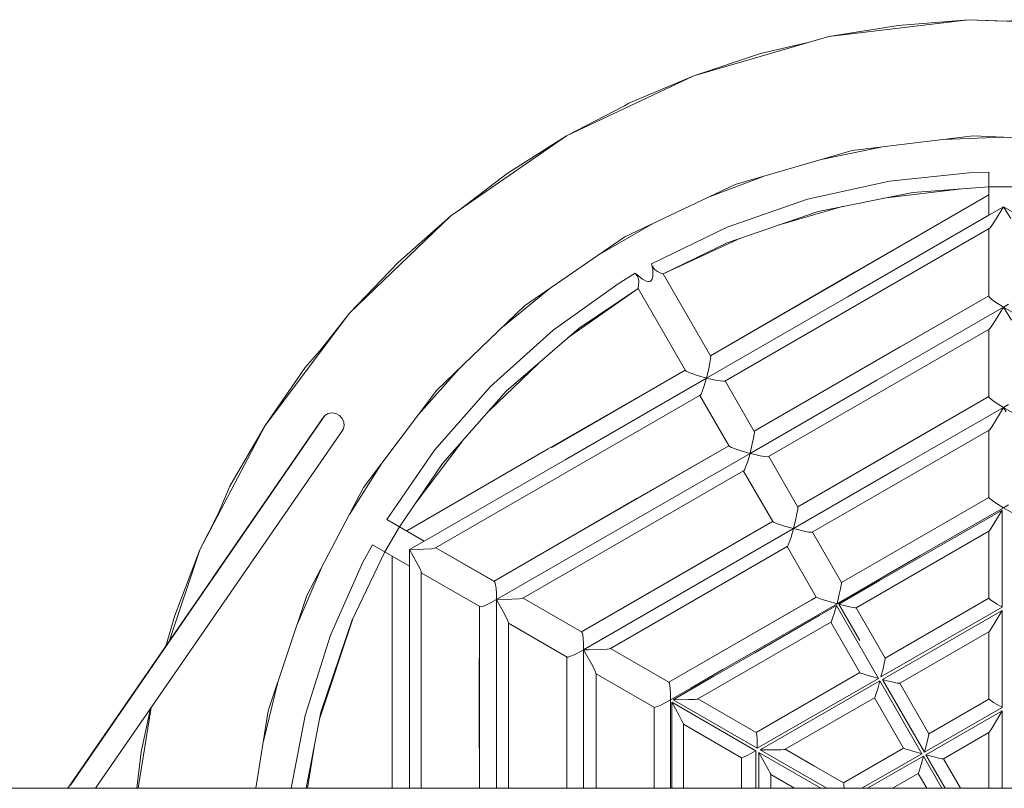
# Model space of a CAD drawing. Units: millimetres. Extents: x -5342 to 5090, y -3950 to 4314.
# Drawn here: x -3866 to -3189, y 74 to 603 of the extents above; entities that cross this region are included whole.
import ezdxf

# ---------------------------------------------------------------- set-up
doc = ezdxf.new("R2010")
doc.units = ezdxf.units.MM
doc.header["$LTSCALE"] = 20
doc.layers.add('Equipment', color=7, linetype='Continuous', lineweight=5)

msp = doc.modelspace()

# ---------------------------------------------------------------- linework, layer by layer
at = {"layer": 'Equipment', "color": 7, "linetype": 'Continuous', "lineweight": 5, "transparency": 33554687}
for p, q in [((-3214.16, 602.638), (-3310.015, 590.999)), ((-3214.16, 602.638), (-3262.322, 598.75)), ((-3117.678, 598.75), (-3214.16, 602.638)), ((-3190, 601.669), (-3214.16, 602.638)), ((-3165.84, 602.638), (-3190.059, 601.667)), ((-3262.322, 598.75), (-3310.015, 590.999)), ((-3189.941, 601.667), (-3190.059, 601.667)), ((-3310.015, 590.999), (-3402.763, 564.135)), ((-3323.248, 587.167), (-3356.93, 579.436)), ((-3356.93, 579.436), (-3402.763, 564.135)), ((-3490, 522.74), (-3402.763, 564.135)), ((-3402.763, 564.135), (-3447.216, 545.195)), ((-3450.196, 543.474), (-3490, 522.74)), ((-3447.216, 545.195), (-3450.196, 543.474)), ((-3490, 522.74), (-3569.467, 467.888)), ((-3490, 522.74), (-3530.839, 496.915)), ((-3294.013, 512.616), (-3210.938, 522.703)), ((-3190, 521.859), (-3231.741, 520.177)), ((-3210.938, 522.703), (-3127.321, 519.334)), ((-3273.211, 515.142), (-3314.141, 506.786)), ((-3374.395, 489.333), (-3294.013, 512.616)), ((-3530.839, 496.915), (-3563.801, 471.799)), ((-3354.267, 495.163), (-3393.327, 480.35)), ((-3213.698, 497.363), (-3268.218, 491.709)), ((-3200, 497.829), (-3213.698, 497.363)), ((-3200, 497.829), (-3200, 468.254)), ((-3450, 453.458), (-3374.395, 489.333)), ((-3268.218, 491.709), (-3324.702, 479.242)), ((-3252.391, 483.899), (-3200, 487.827)), ((-3180, 487.827), (-3200, 487.827)), ((-3200, 482.157), (-3391.267, 371.729)), ((-3317.291, 470.921), (-3252.391, 483.899)), ((-3200, 482.157), (-3291.92, 429.354)), ((-3218.648, 486.429), (-3272.343, 479.909)), ((-3324.702, 479.242), (-3379.715, 460.116)), ((-3299.786, 474.421), (-3344.674, 461.42)), ((-3200, 468.254), (-3190, 474.027)), ((-3195.464, 465.08), (-3190, 474.027)), ((-3180, 468.254), (-3190, 474.027)), ((-3185.073, 465.921), (-3190, 474.027)), ((-3569.467, 467.888), (-3639.106, 400.999)), ((-3569.467, 467.888), (-3605.635, 435.846)), ((-3379.819, 449.225), (-3317.291, 470.921)), ((-3296.794, 412.37), (-3200, 468.254)), ((-3431.068, 462.441), (-3467.246, 441.554)), ((-3379.715, 460.116), (-3431.714, 434.874)), ((-3199.292, 459.603), (-3198.046, 461.14)), ((-3198.046, 461.14), (-3195.464, 465.08)), ((-3518.872, 405.919), (-3450, 453.458)), ((-3381.449, 354.303), (-3199.79, 459.184)), ((-3200, 459.063), (-3200, 412.698)), ((-3199.79, 459.184), (-3199.292, 459.603)), ((-3423.695, 427.887), (-3379.819, 449.225)), ((-3370.514, 452.454), (-3423.691, 427.889)), ((-3605.635, 435.846), (-3639.106, 400.999)), ((-3431.671, 434.708), (-3431.714, 434.874)), ((-3431.714, 434.874), (-3430.942, 431.183)), ((-3430.867, 432.672), (-3431.671, 434.708)), ((-3443.048, 428.329), (-3454.728, 421.158)), ((-3437.993, 424.202), (-3443.048, 428.329)), ((-3441.794, 426.849), (-3443.048, 428.329)), ((-3441.794, 426.849), (-3440.943, 425.188)), ((-3430.753, 425.972), (-3431.18, 424.405)), ((-3430.942, 431.183), (-3430.753, 425.972)), ((-3429.636, 431.034), (-3430.867, 432.672)), ((-3427.641, 429.515), (-3429.636, 431.034)), ((-3425.29, 428.378), (-3427.641, 429.515)), ((-3424.039, 427.952), (-3425.29, 428.378)), ((-3423.695, 427.887), (-3424.039, 427.952)), ((-3423.691, 427.889), (-3423.695, 427.887)), ((-3391.161, 371.546), (-3423.691, 427.889)), ((-3291.92, 429.354), (-3391.267, 371.729)), ((-3454.728, 421.158), (-3499.34, 389.313)), ((-3440.476, 422.889), (-3440.943, 425.188)), ((-3440.856, 418.363), (-3440.563, 420.033)), ((-3440.563, 420.033), (-3440.476, 422.889)), ((-3435.378, 422.885), (-3437.993, 424.202)), ((-3435.378, 422.885), (-3433.915, 422.611)), ((-3432.882, 422.762), (-3433.915, 422.611)), ((-3432.882, 422.762), (-3432.403, 422.979)), ((-3431.727, 423.535), (-3432.403, 422.979)), ((-3431.18, 424.405), (-3431.727, 423.535)), ((-3501.626, 417.823), (-3533.985, 391.403)), ((-3441.011, 417.889), (-3488.874, 384.118)), ((-3481.426, 390.561), (-3441.007, 417.892)), ((-3441.011, 417.889), (-3441.037, 417.872)), ((-3441.007, 417.892), (-3441.011, 417.889)), ((-3441.011, 417.889), (-3408.482, 361.546)), ((-3441.007, 417.892), (-3440.856, 418.363)), ((-3361.267, 319.767), (-3200, 412.875)), ((-3200, 412.875), (-3261.091, 377.785)), ((-3200, 412.698), (-3200, 412.875)), ((-3199.595, 411.899), (-3200, 412.698)), ((-3579.226, 347.949), (-3518.872, 405.919)), ((-3393.907, 356.302), (-3296.794, 412.37)), ((-3198.319, 410.637), (-3199.595, 411.899)), ((-3196.229, 409.015), (-3198.319, 410.637)), ((-3193.628, 407.259), (-3196.229, 409.015)), ((-3193.628, 407.259), (-3190, 405.091)), ((-3190, 405.091), (-3186.483, 407.188)), ((-3697.114, 323.804), (-3639.106, 400.999)), ((-3639.106, 400.999), (-3658.245, 376.462)), ((-3276.915, 354.912), (-3190, 405.091)), ((-3190, 405.091), (-3195.44, 396.088)), ((-3190, 405.091), (-3103.085, 354.912)), ((-3190, 405.091), (-3184.58, 396.12)), ((-3195.44, 396.088), (-3197.959, 392.138)), ((-3499.34, 389.313), (-3542.296, 350.573)), ((-3531.479, 347.259), (-3481.426, 390.561)), ((-3199.847, 389.869), (-3351.399, 302.371)), ((-3200, 389.796), (-3200, 389.795)), ((-3200, 389.781), (-3200, 343.472)), ((-3199.166, 390.516), (-3199.847, 389.869)), ((-3197.959, 392.138), (-3199.166, 390.516)), ((-3658.245, 376.462), (-3669.666, 363.57)), ((-3261.091, 377.785), (-3361.267, 319.767)), ((-3509.558, 366.224), (-3543.262, 333.85)), ((-3391.592, 366.764), (-3392.355, 362.903)), ((-3391.147, 369.442), (-3391.592, 366.764)), ((-3391.161, 371.546), (-3391.045, 370.966)), ((-3391.045, 370.966), (-3391.147, 369.442)), ((-3669.666, 363.57), (-3697.114, 323.804)), ((-3564.113, 362.465), (-3591.814, 331.196)), ((-3408.587, 361.729), (-3502.592, 307.754)), ((-3408.587, 361.729), (-3500.419, 308.71)), ((-3408.482, 361.546), (-3408.587, 361.729)), ((-3407.905, 361.06), (-3408.482, 361.546)), ((-3406.638, 360.409), (-3407.905, 361.06)), ((-3404.084, 359.385), (-3406.638, 360.409)), ((-3400.047, 358.038), (-3404.084, 359.385)), ((-3392.355, 362.903), (-3393.907, 356.302)), ((-3393.907, 356.302), (-3491.02, 300.234)), ((-3400.047, 358.038), (-3393.907, 356.302)), ((-3395.728, 350.372), (-3393.907, 356.302)), ((-3387.791, 354.901), (-3393.907, 356.302)), ((-3387.791, 354.901), (-3384.368, 354.322)), ((-3382.33, 354.162), (-3384.368, 354.322)), ((-3381.449, 354.303), (-3382.33, 354.162)), ((-3361.19, 319.635), (-3381.267, 354.408)), ((-3276.915, 354.912), (-3364.057, 304.6)), ((-3629.499, 281.047), (-3579.226, 347.949)), ((-3542.296, 350.573), (-3580.682, 306.769)), ((-3575.168, 297.543), (-3531.479, 347.259)), ((-3398.357, 344.546), (-3397.741, 345.38)), ((-3397.741, 345.38), (-3396.935, 347.117)), ((-3396.935, 347.117), (-3395.728, 350.372)), ((-3580.064, 239.633), (-3398.405, 344.514)), ((-3398.587, 344.408), (-3378.511, 309.635)), ((-3398.405, 344.514), (-3398.357, 344.546)), ((-3331.267, 267.806), (-3200, 343.593)), ((-3200, 343.593), (-3230.288, 326.181)), ((-3200, 343.593), (-3200, 343.472)), ((-3200, 343.472), (-3199.595, 342.768)), ((-3199.595, 342.768), (-3198.321, 341.595)), ((-3198.321, 341.595), (-3196.23, 340.039)), ((-3193.627, 338.319), (-3196.23, 340.039)), ((-3193.627, 338.319), (-3190, 336.155)), ((-3190, 336.155), (-3186.482, 338.25)), ((-3653.804, 331.907), (-3656.049, 330.587)), ((-3651.173, 332.365), (-3653.804, 331.907)), ((-3648.474, 331.907), (-3651.173, 332.365)), ((-3646.032, 330.587), (-3648.474, 331.907)), ((-3190, 336.155), (-3262.039, 294.564)), ((-3190, 336.155), (-3195.467, 327.026)), ((-3190, 336.155), (-3188.268, 333.209)), ((-3190, 336.155), (-3117.961, 294.564)), ((-3656.049, 330.587), (-3832.508, 74.415)), ((-3656.049, 330.587), (-3830.656, 76.669)), ((-3657.638, 328.565), (-3733.088, 218.747)), ((-3656.049, 330.587), (-3657.638, 328.565)), ((-3644.142, 328.565), (-3646.032, 330.587)), ((-3643.032, 326.085), (-3644.142, 328.565)), ((-3642.835, 323.445), (-3643.032, 326.085)), ((-3331.267, 267.806), (-3230.288, 326.181)), ((-3195.467, 327.026), (-3198.037, 322.914)), ((-3643.576, 320.965), (-3813.56, 74.414)), ((-3697.114, 323.804), (-3741.988, 238.305)), ((-3697.114, 323.804), (-3721.274, 281.959)), ((-3643.576, 320.965), (-3642.835, 323.445)), ((-3361.239, 317.64), (-3361.102, 319.103)), ((-3361.102, 319.103), (-3361.19, 319.635)), ((-3321.357, 250.433), (-3199.896, 320.559)), ((-3200, 320.499), (-3200, 274.235)), ((-3199.826, 320.607), (-3199.896, 320.559)), ((-3199.203, 321.267), (-3199.826, 320.607)), ((-3198.037, 322.914), (-3199.203, 321.267)), ((-3561.736, 312.828), (-3594.23, 269.586)), ((-3364.057, 304.6), (-3362.502, 311.194)), ((-3362.502, 311.194), (-3361.716, 315.019)), ((-3361.716, 315.019), (-3361.239, 317.64)), ((-3580.682, 306.769), (-3613.427, 259.137)), ((-3502.592, 307.754), (-3599.854, 251.301)), ((-3539.854, 216.66), (-3378.587, 309.767)), ((-3451.199, 254.288), (-3364.057, 304.6)), ((-3378.587, 309.767), (-3441.749, 273.505)), ((-3377.967, 309.205), (-3378.511, 309.635)), ((-3376.73, 308.607), (-3377.967, 309.205)), ((-3374.207, 307.638), (-3376.73, 308.607)), ((-3370.194, 306.331), (-3374.207, 307.638)), ((-3364.057, 304.6), (-3370.194, 306.331)), ((-3364.057, 304.6), (-3365.838, 298.651)), ((-3364.057, 304.6), (-3361.81, 304.036)), ((-3616.91, 297.8), (-3639.237, 262.492)), ((-3604.764, 254.136), (-3575.168, 297.543)), ((-3491.02, 300.234), (-3587.813, 244.35)), ((-3365.838, 298.651), (-3367.112, 295.057)), ((-3357.11, 302.983), (-3361.81, 304.036)), ((-3357.11, 302.983), (-3353.858, 302.415)), ((-3353.858, 302.415), (-3352.199, 302.266)), ((-3352.199, 302.266), (-3351.399, 302.371)), ((-3331.214, 267.715), (-3351.267, 302.447)), ((-3520.006, 205.025), (-3368.455, 292.523)), ((-3368.587, 292.447), (-3348.535, 257.715)), ((-3368.396, 292.565), (-3368.455, 292.523)), ((-3367.847, 293.383), (-3368.396, 292.565)), ((-3367.112, 295.057), (-3367.847, 293.383)), ((-3334.207, 252.898), (-3262.039, 294.564)), ((-3721.274, 281.959), (-3729.376, 262.942)), ((-3668.389, 206.948), (-3629.499, 281.047)), ((-3539.854, 216.66), (-3441.749, 273.505)), ((-3200, 274.311), (-3301.267, 215.844)), ((-3200, 274.311), (-3200, 274.235)), ((-3200, 274.235), (-3199.596, 273.627)), ((-3199.596, 273.627), (-3198.323, 272.543)), ((-3198.323, 272.543), (-3196.231, 271.056)), ((-3196.231, 271.056), (-3193.626, 269.375)), ((-3331.328, 265.832), (-3331.838, 263.267)), ((-3331.155, 267.233), (-3331.328, 265.832)), ((-3331.214, 267.715), (-3331.155, 267.233)), ((-3247.322, 234.284), (-3190, 267.219)), ((-3190.996, 265.626), (-3202.959, 258.74)), ((-3190.996, 265.626), (-3196.34, 256.639)), ((-3193.626, 269.375), (-3190, 267.219)), ((-3190.996, 198.954), (-3190.996, 265.626)), ((-3186.481, 269.308), (-3190, 267.219)), ((-3190, 267.219), (-3175.69, 258.988)), ((-3729.376, 262.942), (-3741.988, 238.305)), ((-3613.427, 259.137), (-3587.813, 244.35)), ((-3479.854, 182.019), (-3348.587, 257.806)), ((-3348.587, 257.806), (-3381.628, 238.821)), ((-3348.535, 257.715), (-3348.057, 257.36)), ((-3346.937, 256.846), (-3348.057, 257.36)), ((-3332.646, 259.482), (-3334.207, 252.898)), ((-3331.838, 263.267), (-3332.646, 259.482)), ((-3202.959, 258.74), (-3247.158, 233.35)), ((-3604.764, 254.136), (-3614.764, 236.816)), ((-3451.199, 254.288), (-3538.113, 204.108)), ((-3334.207, 252.898), (-3406.374, 211.232)), ((-3346.937, 256.846), (-3344.549, 255.961)), ((-3344.549, 255.961), (-3340.417, 254.638)), ((-3334.207, 252.898), (-3340.417, 254.638)), ((-3335.948, 246.941), (-3334.207, 252.898)), ((-3334.207, 252.898), (-3331.463, 252.201)), ((-3331.463, 252.201), (-3326.823, 251.136)), ((-3326.823, 251.136), (-3323.658, 250.542)), ((-3323.658, 250.542), (-3322.079, 250.366)), ((-3322.079, 250.366), (-3321.357, 250.433)), ((-3301.234, 215.787), (-3321.267, 250.485)), ((-3291.267, 198.524), (-3200, 251.217)), ((-3200, 251.217), (-3199.941, 251.251)), ((-3200, 205.029), (-3200, 251.217)), ((-3199.879, 251.298), (-3199.941, 251.251)), ((-3199.464, 251.802), (-3199.879, 251.298)), ((-3198.524, 253.174), (-3199.464, 251.802)), ((-3198.524, 253.174), (-3196.34, 256.639)), ((-3587.813, 244.35), (-3597.813, 238.576)), ((-3335.948, 246.941), (-3337.157, 243.345)), ((-3741.988, 238.305), (-3763.028, 175.282)), ((-3741.988, 238.305), (-3759.122, 193.126)), ((-3637.558, 189.48), (-3614.764, 236.816)), ((-3623.427, 241.817), (-3629.872, 229.721)), ((-3623.427, 241.817), (-3597.813, 227.029)), ((-3597.813, 238.576), (-3597.814, 74.404)), ((-3588.329, 238.79), (-3597.813, 238.576)), ((-3592.797, 229.37), (-3597.813, 238.576)), ((-3582.84, 239.081), (-3588.329, 238.79)), ((-3580.862, 239.365), (-3582.84, 239.081)), ((-3580.064, 239.633), (-3580.862, 239.365)), ((-3539.854, 216.66), (-3579.854, 239.754)), ((-3539.701, 216.571), (-3579.854, 239.754)), ((-3479.854, 182.019), (-3381.628, 238.821)), ((-3459.958, 170.412), (-3338.497, 240.538)), ((-3338.587, 240.485), (-3318.554, 205.787)), ((-3338.497, 240.538), (-3338.374, 240.652)), ((-3338.374, 240.652), (-3337.914, 241.46)), ((-3337.914, 241.46), (-3337.157, 243.345)), ((-3609.854, 233.981), (-3609.854, 74.404)), ((-3247.158, 233.35), (-3275.112, 217.142)), ((-3267.309, 222.703), (-3247.322, 234.284)), ((-3658.651, 225.503), (-3675.025, 187.071)), ((-3629.872, 229.721), (-3652.235, 179.679)), ((-3590.675, 225.164), (-3592.797, 229.37)), ((-3589.968, 223.316), (-3590.675, 225.164)), ((-3589.854, 222.676), (-3589.968, 223.316)), ((-3589.854, 222.676), (-3589.854, 74.403)), ((-3589.854, 222.434), (-3549.7, 199.251)), ((-3539.701, 216.571), (-3539.854, 216.66)), ((-3539.701, 216.571), (-3539.272, 215.971)), ((-3275.112, 217.142), (-3303.053, 200.93)), ((-3287.251, 211.109), (-3267.309, 222.703)), ((-3538.806, 214.357), (-3539.272, 215.971)), ((-3538.431, 211.81), (-3538.806, 214.357)), ((-3538.17, 208.202), (-3538.431, 211.81)), ((-3478.412, 169.64), (-3406.374, 211.232)), ((-3304.356, 201.196), (-3287.251, 211.109)), ((-3301.955, 211.509), (-3302.788, 207.767)), ((-3301.412, 214.016), (-3301.955, 211.509)), ((-3301.203, 215.355), (-3301.412, 214.016)), ((-3301.234, 215.787), (-3301.203, 215.355)), ((-3694.89, 127.569), (-3668.389, 206.948)), ((-3538.113, 204.108), (-3541.804, 202.05)), ((-3538.113, 204.108), (-3538.17, 208.202)), ((-3538.113, 204.108), (-3538.114, 74.401)), ((-3538.113, 204.108), (-3527.634, 204.317)), ((-3538.113, 204.108), (-3533.037, 194.895)), ((-3527.634, 204.317), (-3522.621, 204.545)), ((-3522.621, 204.545), (-3520.763, 204.788)), ((-3520.763, 204.788), (-3520.006, 205.025)), ((-3479.749, 181.958), (-3519.854, 205.113)), ((-3318.587, 205.844), (-3419.854, 147.378)), ((-3322.182, 203.771), (-3419.854, 147.378)), ((-3318.587, 205.844), (-3322.182, 203.771)), ((-3318.078, 205.476), (-3318.554, 205.787)), ((-3318.078, 205.476), (-3316.853, 204.962)), ((-3316.853, 204.962), (-3314.474, 204.134)), ((-3314.474, 204.134), (-3310.493, 202.901)), ((-3310.493, 202.901), (-3304.356, 201.196)), ((-3302.788, 207.767), (-3304.356, 201.196)), ((-3200, 205.029), (-3271.267, 163.883)), ((-3200, 205.029), (-3200, 204.992)), ((-3199.641, 204.538), (-3200, 204.992)), ((-3199.641, 204.538), (-3198.666, 203.765)), ((-3198.666, 203.765), (-3196.833, 202.51)), ((-3549.854, 199.34), (-3550.046, 128.694)), ((-3549.854, 199.34), (-3549.854, 74.401)), ((-3549.7, 199.251), (-3549.854, 199.34)), ((-3548.806, 199.202), (-3549.7, 199.251)), ((-3547.076, 199.676), (-3548.806, 199.202)), ((-3544.625, 200.676), (-3547.076, 199.676)), ((-3541.804, 202.05), (-3544.625, 200.676)), ((-3361.566, 168.166), (-3304.356, 201.196)), ((-3316.533, 193.151), (-3304.778, 199.934)), ((-3304.778, 199.934), (-3306.304, 194.584)), ((-3275.908, 149.931), (-3304.778, 199.934)), ((-3303.053, 200.93), (-3300.275, 200.211)), ((-3303.053, 200.93), (-3288.618, 175.928)), ((-3295.818, 199.165), (-3300.275, 200.211)), ((-3295.818, 199.165), (-3293.151, 198.637)), ((-3291.796, 198.461), (-3293.151, 198.637)), ((-3291.318, 198.494), (-3291.796, 198.461)), ((-3291.267, 198.524), (-3291.318, 198.494)), ((-3271.267, 163.883), (-3291.267, 198.524)), ((-3274.184, 150.926), (-3190.996, 198.954)), ((-3190.996, 196.655), (-3273.188, 149.202)), ((-3194.439, 200.997), (-3196.833, 202.51)), ((-3190.996, 196.655), (-3195.794, 188.494)), ((-3194.439, 200.997), (-3191.166, 199.052)), ((-3190.996, 198.954), (-3191.166, 199.052)), ((-3190.996, 129.983), (-3190.996, 196.655)), ((-3759.122, 193.126), (-3765.207, 172.119)), ((-3636.512, 191.653), (-3659.582, 122.548)), ((-3658.769, 126.786), (-3637.558, 189.48)), ((-3533.037, 194.895), (-3530.874, 190.739)), ((-3530.874, 190.739), (-3530.074, 188.882)), ((-3316.533, 193.151), (-3360.836, 167.569)), ((-3308.474, 188.609), (-3308.088, 189.343)), ((-3307.354, 191.307), (-3308.088, 189.343)), ((-3306.304, 194.584), (-3307.354, 191.307)), ((-3530.074, 188.882), (-3529.854, 187.969)), ((-3529.854, 74.4), (-3529.854, 187.969)), ((-3529.854, 187.793), (-3489.749, 164.638)), ((-3399.854, 135.831), (-3308.587, 188.524)), ((-3308.536, 188.553), (-3308.587, 188.524)), ((-3288.587, 153.883), (-3308.587, 188.524)), ((-3308.474, 188.609), (-3308.536, 188.553)), ((-3199.377, 182.725), (-3199.844, 182.077)), ((-3198.3, 184.392), (-3199.377, 182.725)), ((-3198.3, 184.392), (-3195.794, 188.494)), ((-3652.235, 179.679), (-3669.681, 124.528)), ((-3479.854, 182.019), (-3479.749, 181.958)), ((-3479.749, 181.958), (-3479.391, 181.397)), ((-3479.391, 181.397), (-3479.003, 179.826)), ((-3479.003, 179.826), (-3478.69, 177.32)), ((-3478.69, 177.32), (-3478.468, 173.734)), ((-3200, 181.935), (-3261.267, 146.562)), ((-3199.968, 181.953), (-3200, 181.935)), ((-3200, 181.935), (-3200, 135.739)), ((-3199.844, 182.077), (-3199.968, 181.953)), ((-3478.412, 169.64), (-3482.1, 167.58)), ((-3478.468, 173.734), (-3478.412, 169.64)), ((-3478.412, 169.64), (-3478.413, 74.398)), ((-3474.995, 169.667), (-3478.412, 169.64)), ((-3473.24, 160.341), (-3478.412, 169.64)), ((-3474.995, 169.667), (-3466.078, 169.868)), ((-3466.078, 169.868), (-3462.097, 170.032)), ((-3462.097, 170.032), (-3460.623, 170.218)), ((-3460.623, 170.218), (-3459.958, 170.412)), ((-3459.854, 170.472), (-3419.788, 147.34)), ((-3489.854, 164.699), (-3489.936, 129.682)), ((-3489.854, 164.699), (-3489.854, 74.399)), ((-3489.854, 164.699), (-3489.749, 164.638)), ((-3489.749, 164.638), (-3488.937, 164.637)), ((-3488.937, 164.637), (-3487.284, 165.154)), ((-3487.284, 165.154), (-3484.891, 166.186)), ((-3484.891, 166.186), (-3482.1, 167.58)), ((-3360.836, 167.569), (-3388.841, 151.407)), ((-3361.566, 168.166), (-3383.114, 155.731)), ((-3271.25, 163.397), (-3271.436, 162.246)), ((-3271.267, 163.883), (-3271.251, 163.855)), ((-3271.251, 163.855), (-3271.25, 163.397)), ((-3470.964, 156.059), (-3473.24, 160.341)), ((-3470.12, 154.225), (-3470.964, 156.059)), ((-3404.719, 143.254), (-3383.114, 155.731)), ((-3272.758, 156.446), (-3274.184, 150.926)), ((-3271.894, 160.063), (-3272.758, 156.446)), ((-3271.436, 162.246), (-3271.894, 160.063)), ((-3469.86, 153.356), (-3470.12, 154.225)), ((-3469.854, 153.272), (-3469.86, 153.356)), ((-3469.854, 153.272), (-3469.854, 74.398)), ((-3469.854, 153.152), (-3429.788, 130.02)), ((-3388.841, 151.407), (-3416.835, 135.237)), ((-3288.587, 153.883), (-3359.854, 112.737)), ((-3359.095, 101.902), (-3275.908, 149.931)), ((-3288.571, 153.855), (-3288.587, 153.883)), ((-3288.154, 153.616), (-3288.571, 153.855)), ((-3287.121, 153.224), (-3288.154, 153.616)), ((-3287.121, 153.224), (-3284.976, 152.52)), ((-3281.42, 151.462), (-3284.976, 152.52)), ((-3281.42, 151.462), (-3276.149, 149.995)), ((-3275.908, 149.931), (-3276.149, 149.995)), ((-3273.188, 149.202), (-3244.318, 99.198)), ((-3269.85, 148.334), (-3273.188, 149.202)), ((-3688.254, 147.446), (-3698.251, 106.885)), ((-3419.854, 147.378), (-3419.788, 147.34)), ((-3419.788, 147.34), (-3419.475, 146.687)), ((-3419.475, 146.687), (-3419.207, 145.306)), ((-3419.207, 145.306), (-3418.943, 142.809)), ((-3418.943, 142.809), (-3418.773, 139.638)), ((-3404.719, 143.254), (-3418.712, 135.172)), ((-3357.104, 100.752), (-3274.912, 148.206)), ((-3276.407, 142.869), (-3277.429, 139.514)), ((-3274.912, 148.206), (-3276.407, 142.869)), ((-3246.043, 98.203), (-3274.912, 148.206)), ((-3265.551, 147.293), (-3269.85, 148.334)), ((-3265.551, 147.293), (-3263.01, 146.749)), ((-3261.731, 146.543), (-3263.01, 146.749)), ((-3261.295, 146.546), (-3261.731, 146.543)), ((-3261.295, 146.546), (-3261.267, 146.562)), ((-3261.267, 146.562), (-3241.263, 111.916)), ((-3418.773, 139.638), (-3418.711, 135.428)), ((-3418.711, 135.428), (-3418.712, 135.172)), ((-3406.379, 135.374), (-3416.835, 135.237)), ((-3416.835, 135.237), (-3359.095, 101.902)), ((-3402.295, 135.536), (-3406.379, 135.374)), ((-3400.63, 135.663), (-3402.295, 135.536)), ((-3399.986, 135.768), (-3400.63, 135.663)), ((-3399.913, 135.797), (-3399.986, 135.768)), ((-3399.854, 135.831), (-3399.913, 135.797)), ((-3359.854, 112.737), (-3399.854, 135.831)), ((-3278.587, 136.562), (-3339.854, 101.19)), ((-3278.587, 136.562), (-3278.559, 136.578)), ((-3278.587, 136.562), (-3258.584, 101.916)), ((-3278.484, 136.667), (-3278.559, 136.578)), ((-3278.121, 137.49), (-3278.484, 136.667)), ((-3278.121, 137.49), (-3277.429, 139.514)), ((-3200, 135.747), (-3241.267, 111.921)), ((-3200, 135.747), (-3200, 135.739)), ((-3199.642, 135.363), (-3200, 135.739)), ((-3198.665, 134.664), (-3199.642, 135.363)), ((-3775.295, 129.914), (-3784.315, 74.413)), ((-3775.805, 129.174), (-3782.23, 99.372)), ((-3609.854, 129.483), (-3609.854, 129.483)), ((-3550.046, 128.694), (-3549.955, 74.401)), ((-3489.936, 129.682), (-3489.897, 74.399)), ((-3429.854, 130.058), (-3429.854, 74.396)), ((-3429.788, 130.02), (-3429.854, 130.058)), ((-3429.788, 130.02), (-3429.149, 130.054)), ((-3429.149, 130.054), (-3427.592, 130.592)), ((-3425.422, 131.563), (-3427.592, 130.592)), ((-3425.422, 131.563), (-3422.389, 133.109)), ((-3422.389, 133.109), (-3418.712, 135.172)), ((-3418.712, 135.172), (-3418.712, 74.395)), ((-3417.83, 133.513), (-3417.832, 120.002)), ((-3360.091, 100.177), (-3417.83, 133.513)), ((-3417.83, 133.513), (-3412.72, 124.392)), ((-3244.318, 99.198), (-3190.996, 129.983)), ((-3196.832, 133.479), (-3198.665, 134.664)), ((-3196.832, 133.479), (-3194.437, 132.011)), ((-3191.163, 130.08), (-3194.437, 132.011)), ((-3190.996, 129.983), (-3191.163, 130.08)), ((-3694.89, 127.569), (-3703.529, 74.409)), ((-3669.681, 124.528), (-3679.268, 74.408)), ((-3668.821, 74.407), (-3658.769, 126.786)), ((-3412.72, 124.392), (-3410.811, 120.767)), ((-3190.996, 127.684), (-3243.323, 97.474)), ((-3190.996, 127.684), (-3194.859, 121.058)), ((-3190.996, 74.388), (-3190.996, 127.684)), ((-3417.832, 120.002), (-3417.831, 74.395)), ((-3410.092, 119.268), (-3410.811, 120.767)), ((-3410.092, 119.268), (-3409.864, 118.656)), ((-3409.864, 118.656), (-3409.854, 118.579)), ((-3409.854, 118.579), (-3409.854, 118.511)), ((-3409.854, 118.511), (-3369.854, 95.417)), ((-3409.854, 118.511), (-3409.854, 74.395)), ((-3197.864, 116.003), (-3199.211, 113.806)), ((-3194.859, 121.058), (-3197.864, 116.003)), ((-3359.822, 112.718), (-3359.854, 112.737)), ((-3359.822, 112.718), (-3359.621, 112.237)), ((-3359.621, 112.237), (-3359.413, 110.822)), ((-3359.413, 110.822), (-3359.256, 108.737)), ((-3359.256, 108.737), (-3359.138, 105.689)), ((-3241.994, 108.274), (-3242.883, 104.701)), ((-3241.994, 108.274), (-3241.505, 110.404)), ((-3241.289, 111.503), (-3241.505, 110.404)), ((-3241.263, 111.916), (-3241.289, 111.503)), ((-3231.272, 94.597), (-3199.993, 112.656)), ((-3199.993, 112.656), (-3200, 112.653)), ((-3200, 112.653), (-3200, 74.388)), ((-3199.778, 112.929), (-3199.993, 112.656)), ((-3199.211, 113.806), (-3199.778, 112.929)), ((-3663.387, 102.724), (-3667.989, 74.407)), ((-3359.138, 105.689), (-3359.095, 101.902)), ((-3258.587, 101.921), (-3299.854, 78.096)), ((-3258.587, 101.921), (-3258.584, 101.916)), ((-3258.194, 101.724), (-3258.584, 101.916)), ((-3257.189, 101.381), (-3258.194, 101.724)), ((-3242.883, 104.701), (-3244.318, 99.198)), ((-3782.23, 99.372), (-3785.261, 74.413)), ((-3369.854, 95.417), (-3369.822, 95.398)), ((-3369.854, 95.417), (-3369.854, 74.393)), ((-3369.249, 95.482), (-3369.822, 95.398)), ((-3368.092, 95.94), (-3369.249, 95.482)), ((-3366.089, 96.9), (-3368.092, 95.94)), ((-3363.582, 98.217), (-3366.089, 96.9)), ((-3360.26, 100.079), (-3363.582, 98.217)), ((-3360.091, 100.177), (-3360.26, 100.079)), ((-3360.091, 100.177), (-3360.091, 74.392)), ((-3358.1, 99.028), (-3315.426, 74.39)), ((-3358.1, 99.028), (-3358.1, 74.392)), ((-3358.1, 99.028), (-3353.431, 90.792)), ((-3347.65, 100.831), (-3357.104, 100.752)), ((-3311.444, 74.39), (-3357.104, 100.752)), ((-3342.836, 100.951), (-3347.65, 100.831)), ((-3340.851, 101.049), (-3342.836, 100.951)), ((-3340.055, 101.128), (-3340.851, 101.049)), ((-3339.886, 101.171), (-3340.055, 101.128)), ((-3339.854, 101.19), (-3339.886, 101.171)), ((-3319.863, 89.648), (-3339.854, 101.19)), ((-3287.288, 74.389), (-3246.043, 98.203)), ((-3245.047, 96.478), (-3283.307, 74.389)), ((-3257.189, 101.381), (-3255.075, 100.73)), ((-3251.545, 99.717), (-3255.075, 100.73)), ((-3251.545, 99.717), (-3246.285, 98.268)), ((-3246.043, 98.203), (-3246.285, 98.268)), ((-3245.047, 96.478), (-3246.149, 92.476)), ((-3245.047, 96.478), (-3232.294, 74.388)), ((-3237.881, 96.063), (-3243.323, 97.474)), ((-3243.323, 97.474), (-3229.994, 74.388)), ((-3234.452, 95.218), (-3237.881, 96.063)), ((-3232.345, 94.748), (-3234.452, 95.218)), ((-3231.423, 94.589), (-3232.345, 94.748)), ((-3351.132, 86.57), (-3353.431, 90.792)), ((-3319.863, 89.648), (-3299.847, 78.092)), ((-3247.258, 88.577), (-3247.993, 86.167)), ((-3246.149, 92.476), (-3247.258, 88.577)), ((-3231.272, 94.597), (-3231.423, 94.589)), ((-3219.597, 74.388), (-3231.267, 94.601)), ((-3351.132, 86.57), (-3350.227, 84.804)), ((-3350.227, 84.804), (-3349.899, 84.076)), ((-3349.899, 84.076), (-3349.854, 83.907)), ((-3349.854, 83.907), (-3349.854, 83.87)), ((-3349.854, 83.87), (-3333.437, 74.391)), ((-3349.854, 83.87), (-3349.854, 74.392)), ((-3248.581, 84.604), (-3264.221, 75.574)), ((-3248.587, 84.601), (-3248.581, 84.604)), ((-3248.587, 84.601), (-3242.691, 74.388)), ((-3248.581, 84.604), (-3248.397, 84.977)), ((-3247.993, 86.167), (-3248.397, 84.977)), ((-3277.954, 74.388), (-4760.425, 74.459)), ((-3299.847, 78.092), (-3299.854, 78.096)), ((-3299.847, 78.092), (-3299.709, 77.646)), ((-3299.709, 77.646), (-3299.575, 76.274)), ((-3299.575, 76.274), (-3299.482, 74.389)), ((-1808.168, 74.388), (-3277.954, 74.388)), ((-3264.221, 75.574), (-3266.276, 74.388))]:
    msp.add_line(p, q, dxfattribs=at)

doc.saveas('drawing.dxf')
